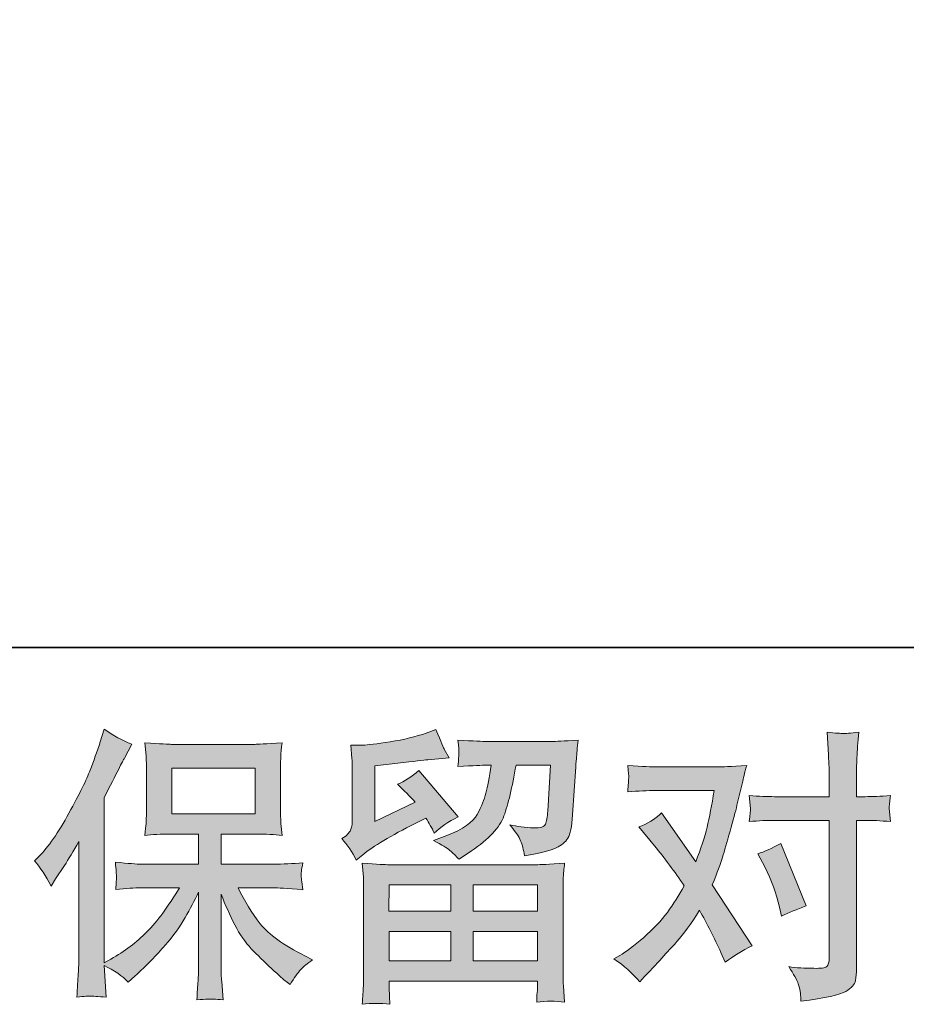
# Model space of a CAD drawing. Units: inches. Extents: x -611 to 807, y -667 to 458.
# Drawn here: x -393 to -290, y -667 to -552 of the extents above; entities that cross this region are included whole.
import ezdxf

# ---------------------------------------------------------------- set-up
doc = ezdxf.new("R2010")
doc.units = ezdxf.units.IN
doc.header["$MEASUREMENT"] = 0
doc.layers.add('图层 1', color=7, linetype='Continuous')

msp = doc.modelspace()

# ---------------------------------------------------------------- hatches: boundary and pattern name
at = {"layer": '图层 1'}
h = msp.add_hatch(color=7, dxfattribs=at)
h.dxf.hatch_style = 2
h.paths.add_polyline_path([(-375.07, -644.55), (-365.42, -644.55), (-365.42, -639.25), (-375.07, -639.25)])
edge = h.paths.add_edge_path()
edge.add_spline(control_points=[(-391.01, -650.02), (-391.01, -650.02), (-390.52, -649.52), (-390.52, -649.52), (-389.41, -648.42), (-388.25, -646.73), (-387.01, -644.48), (-385.78, -642.22), (-384.96, -640.56), (-384.56, -639.5), (-384.15, -638.43), (-383.76, -637.34), (-383.38, -636.21), (-383.38, -636.21), (-382.91, -634.75), (-382.91, -634.75), (-381.87, -635.5), (-380.81, -636.08), (-379.72, -636.48), (-379.72, -636.48), (-380.58, -638.1), (-380.58, -638.1), (-380.74, -638.37), (-381.51, -639.88), (-382.91, -642.65), (-382.91, -642.65), (-382.91, -661.84), (-382.91, -661.84), (-382.91, -661.84), (-382.15, -661.41), (-382.15, -661.41), (-380.56, -660.52), (-379.17, -659.47), (-377.97, -658.25), (-376.77, -657.04), (-375.51, -655.33), (-374.19, -653.14), (-374.19, -653.14), (-378.65, -653.14), (-378.65, -653.14), (-379.43, -653.14), (-380.41, -653.21), (-381.58, -653.34), (-381.56, -652.94), (-381.54, -652.63), (-381.52, -652.38), (-381.5, -652.13), (-381.49, -651.95), (-381.5, -651.8), (-381.51, -651.66), (-381.55, -651.12), (-381.62, -650.16), (-380.11, -650.32), (-379.13, -650.4), (-378.65, -650.4), (-378.65, -650.4), (-371.97, -650.4), (-371.97, -650.4), (-371.97, -650.4), (-371.97, -646.9), (-371.97, -646.9), (-371.97, -646.9), (-375.16, -646.9), (-375.16, -646.9), (-376.36, -646.9), (-377.38, -646.96), (-378.21, -647.07), (-378.14, -646.46), (-378.09, -645.99), (-378.07, -645.67), (-378.04, -645.35), (-378.03, -644.92), (-378.03, -644.38), (-378.03, -644.38), (-378.03, -639.14), (-378.03, -639.14), (-378.03, -638.5), (-378.04, -638.06), (-378.07, -637.84), (-378.07, -637.84), (-378.21, -636.33), (-378.21, -636.33), (-376.38, -636.44), (-375.38, -636.5), (-375.16, -636.5), (-375.16, -636.5), (-365.4, -636.5), (-365.4, -636.5), (-365.19, -636.5), (-364.15, -636.44), (-362.29, -636.33), (-362.38, -637), (-362.42, -637.52), (-362.44, -637.89), (-362.45, -638.26), (-362.45, -638.68), (-362.45, -639.14), (-362.45, -639.14), (-362.45, -644.38), (-362.45, -644.38), (-362.45, -645.07), (-362.44, -645.5), (-362.42, -645.69), (-362.42, -645.69), (-362.29, -647.07), (-362.29, -647.07), (-363.12, -646.96), (-364.16, -646.9), (-365.44, -646.9), (-365.44, -646.9), (-369.36, -646.9), (-369.36, -646.9), (-369.36, -646.9), (-369.36, -650.4), (-369.36, -650.4), (-369.36, -650.4), (-363.28, -650.4), (-363.28, -650.4), (-362.22, -650.4), (-361.08, -650.34), (-359.86, -650.23), (-359.95, -650.7), (-360.02, -651.03), (-360.04, -651.24), (-360.08, -651.45), (-360.09, -651.61), (-360.08, -651.74), (-360.07, -651.85), (-360, -652.4), (-359.86, -653.37), (-361.72, -653.22), (-362.87, -653.14), (-363.28, -653.14), (-363.28, -653.14), (-367.37, -653.14), (-367.37, -653.14), (-366.64, -654.69), (-365.79, -656.09), (-364.81, -657.32), (-363.84, -658.56), (-362.11, -659.8), (-359.63, -661.04), (-359.63, -661.04), (-358.74, -661.51), (-358.74, -661.51), (-359.34, -661.91), (-359.8, -662.28), (-360.13, -662.64), (-360.46, -662.99), (-360.87, -663.57), (-361.36, -664.36), (-361.36, -664.36), (-361.82, -664), (-361.82, -664), (-362.07, -663.82), (-362.63, -663.32), (-363.5, -662.51), (-364.37, -661.71), (-365.16, -660.94), (-365.86, -660.21), (-366.55, -659.48), (-367.19, -658.55), (-367.77, -657.44), (-368.34, -656.32), (-368.87, -655.13), (-369.36, -653.87), (-369.36, -653.87), (-369.36, -662.27), (-369.36, -662.27), (-369.36, -662.91), (-369.34, -663.49), (-369.29, -664), (-369.29, -664), (-369.13, -666.12), (-369.13, -666.12), (-369.6, -666.1), (-369.97, -666.08), (-370.21, -666.06), (-370.46, -666.03), (-371.12, -666.06), (-372.17, -666.12), (-372.12, -665.26), (-372.09, -664.53), (-372.04, -663.94), (-371.99, -663.36), (-371.97, -662.8), (-371.97, -662.27), (-371.97, -662.27), (-371.97, -653.64), (-371.97, -653.64), (-372.44, -654.61), (-372.96, -655.6), (-373.53, -656.6), (-374.11, -657.61), (-374.89, -658.69), (-375.86, -659.81), (-376.83, -660.94), (-377.99, -662.14), (-379.37, -663.4), (-379.37, -663.4), (-380.13, -664.1), (-380.13, -664.1), (-380.84, -663.34), (-381.77, -662.7), (-382.92, -662.17), (-382.92, -662.17), (-382.69, -665.82), (-382.69, -665.82), (-383.7, -665.76), (-384.31, -665.71), (-384.49, -665.7), (-384.68, -665.69), (-385.22, -665.74), (-386.1, -665.82), (-386.03, -664.74), (-385.98, -663.84), (-385.94, -663.13), (-385.89, -662.43), (-385.87, -661.7), (-385.87, -660.94), (-385.87, -660.94), (-385.87, -647.76), (-385.87, -647.76), (-386.51, -648.91), (-387.07, -649.84), (-387.53, -650.55), (-387.53, -650.55), (-388.56, -652.11), (-388.56, -652.11), (-388.56, -652.11), (-389.09, -652.94), (-389.09, -652.94), (-389.69, -651.77), (-390.33, -650.8), (-391.01, -650.02)], knot_values=[0, 0, 0, 0, 0.352778, 0.352778, 0.352778, 0.705556, 0.705556, 0.705556, 1.058333, 1.058333, 1.058333, 1.411111, 1.411111, 1.411111, 1.763889, 1.763889, 1.763889, 2.116667, 2.116667, 2.116667, 2.469444, 2.469444, 2.469444, 2.822222, 2.822222, 2.822222, 3.175, 3.175, 3.175, 3.527778, 3.527778, 3.527778, 3.880556, 3.880556, 3.880556, 4.233333, 4.233333, 4.233333, 4.586111, 4.586111, 4.586111, 4.938889, 4.938889, 4.938889, 5.291667, 5.291667, 5.291667, 5.644444, 5.644444, 5.644444, 5.997222, 5.997222, 5.997222, 6.35, 6.35, 6.35, 6.702778, 6.702778, 6.702778, 7.055556, 7.055556, 7.055556, 7.408333, 7.408333, 7.408333, 7.761111, 7.761111, 7.761111, 8.113889, 8.113889, 8.113889, 8.466667, 8.466667, 8.466667, 8.819444, 8.819444, 8.819444, 9.172222, 9.172222, 9.172222, 9.525, 9.525, 9.525, 9.877778, 9.877778, 9.877778, 10.230556, 10.230556, 10.230556, 10.583333, 10.583333, 10.583333, 10.936111, 10.936111, 10.936111, 11.288889, 11.288889, 11.288889, 11.641667, 11.641667, 11.641667, 11.994444, 11.994444, 11.994444, 12.347222, 12.347222, 12.347222, 12.7, 12.7, 12.7, 13.052778, 13.052778, 13.052778, 13.405556, 13.405556, 13.405556, 13.758333, 13.758333, 13.758333, 14.111111, 14.111111, 14.111111, 14.463889, 14.463889, 14.463889, 14.816667, 14.816667, 14.816667, 15.169444, 15.169444, 15.169444, 15.522222, 15.522222, 15.522222, 15.875, 15.875, 15.875, 16.227778, 16.227778, 16.227778, 16.580556, 16.580556, 16.580556, 16.933333, 16.933333, 16.933333, 17.286111, 17.286111, 17.286111, 17.638889, 17.638889, 17.638889, 17.991667, 17.991667, 17.991667, 18.344444, 18.344444, 18.344444, 18.697222, 18.697222, 18.697222, 19.05, 19.05, 19.05, 19.402778, 19.402778, 19.402778, 19.755556, 19.755556, 19.755556, 20.108333, 20.108333, 20.108333, 20.461111, 20.461111, 20.461111, 20.813889, 20.813889, 20.813889, 21.166667, 21.166667, 21.166667, 21.519444, 21.519444, 21.519444, 21.872222, 21.872222, 21.872222, 22.225, 22.225, 22.225, 22.577778, 22.577778, 22.577778, 22.930556, 22.930556, 22.930556, 23.283333, 23.283333, 23.283333, 23.636111, 23.636111, 23.636111, 23.988889, 23.988889, 23.988889, 24.341667, 24.341667, 24.341667, 24.694444, 24.694444, 24.694444, 25.047222, 25.047222, 25.047222, 25.4, 25.4, 25.4, 25.752778, 25.752778, 25.752778, 26.105556, 26.105556, 26.105556, 26.458333, 26.458333, 26.458333, 26.811111, 26.811111, 26.811111, 27.163889, 27.163889, 27.163889, 27.516667, 27.516667, 27.516667, 27.516667], degree=3, periodic=0)
edge.add_line((-391.01, -650.02), (-391.01, -650.02))
h = msp.add_hatch(color=7, dxfattribs=at)
h.dxf.hatch_style = 2
h.paths.add_polyline_path([(-349.86, -652.81), (-342.72, -652.81), (-342.72, -655.86), (-349.89, -655.86)])
h.paths.add_polyline_path([(-349.85, -658.21), (-342.72, -658.21), (-342.72, -661.62), (-349.85, -661.62)])
h.paths.add_polyline_path([(-340.11, -658.21), (-332.63, -658.21), (-332.63, -661.62), (-340.11, -661.62)])
h.paths.add_polyline_path([(-340.11, -652.81), (-332.63, -652.81), (-332.63, -655.86), (-340.11, -655.86)])
edge = h.paths.add_edge_path()
edge.add_spline(control_points=[(-353.67, -649.93), (-353.67, -649.93), (-352.92, -649.3), (-352.92, -649.3), (-351.73, -648.33), (-349.68, -647.11), (-346.78, -645.65), (-346.78, -645.65), (-345.59, -645.05), (-345.59, -645.05), (-345.24, -645.61), (-344.91, -646.19), (-344.63, -646.81), (-343.89, -646.08), (-342.98, -645.45), (-341.87, -644.92), (-341.87, -644.92), (-346.42, -639.54), (-346.42, -639.54), (-347.24, -640.25), (-348.07, -640.78), (-348.91, -641.13), (-348.13, -641.84), (-347.45, -642.53), (-346.85, -643.19), (-346.85, -643.19), (-351.53, -645.45), (-351.53, -645.45), (-351.53, -645.45), (-351.53, -639.01), (-351.53, -639.01), (-351.53, -639.01), (-348.21, -638.61), (-348.21, -638.61), (-346.44, -638.41), (-345.49, -638.3), (-345.36, -638.28), (-345.36, -638.28), (-342.9, -638.05), (-342.9, -638.05), (-342.9, -638.05), (-343.46, -637.05), (-343.46, -637.05), (-343.51, -637.01), (-343.83, -636.25), (-344.43, -634.79), (-344.43, -634.79), (-345.55, -635.19), (-345.55, -635.19), (-346.75, -635.61), (-348.14, -635.95), (-349.74, -636.2), (-351.33, -636.45), (-352.38, -636.59), (-352.88, -636.59), (-352.88, -636.59), (-354.31, -636.59), (-354.31, -636.59), (-354.31, -636.59), (-354.18, -638.15), (-354.18, -638.15), (-354.15, -638.37), (-354.14, -638.85), (-354.14, -639.61), (-354.14, -639.61), (-354.14, -645.48), (-354.14, -645.48), (-354.14, -645.84), (-354.21, -646.16), (-354.34, -646.46), (-354.48, -646.76), (-354.81, -647.09), (-355.34, -647.44), (-354.7, -648.17), (-354.14, -649), (-353.67, -649.93)], knot_values=[0, 0, 0, 0, 0.352778, 0.352778, 0.352778, 0.705556, 0.705556, 0.705556, 1.058333, 1.058333, 1.058333, 1.411111, 1.411111, 1.411111, 1.763889, 1.763889, 1.763889, 2.116667, 2.116667, 2.116667, 2.469444, 2.469444, 2.469444, 2.822222, 2.822222, 2.822222, 3.175, 3.175, 3.175, 3.527778, 3.527778, 3.527778, 3.880556, 3.880556, 3.880556, 4.233333, 4.233333, 4.233333, 4.586111, 4.586111, 4.586111, 4.938889, 4.938889, 4.938889, 5.291667, 5.291667, 5.291667, 5.644444, 5.644444, 5.644444, 5.997222, 5.997222, 5.997222, 6.35, 6.35, 6.35, 6.702778, 6.702778, 6.702778, 7.055556, 7.055556, 7.055556, 7.408333, 7.408333, 7.408333, 7.761111, 7.761111, 7.761111, 8.113889, 8.113889, 8.113889, 8.466667, 8.466667, 8.466667, 8.819444, 8.819444, 8.819444, 8.819444], degree=3, periodic=0)
edge.add_line((-353.67, -649.93), (-353.67, -649.93))
edge = h.paths.add_edge_path()
edge.add_spline(control_points=[(-349.78, -666.65), (-349.78, -666.65), (-349.81, -665.72), (-349.81, -665.72), (-349.81, -665.72), (-349.85, -664.76), (-349.85, -664.76), (-349.85, -664.76), (-349.85, -663.96), (-349.85, -663.96), (-349.85, -663.96), (-332.63, -663.96), (-332.63, -663.96), (-332.63, -663.96), (-332.63, -664.69), (-332.63, -664.69), (-332.63, -664.74), (-332.65, -664.94), (-332.68, -665.3), (-332.72, -665.67), (-332.73, -666.03), (-332.73, -666.39), (-331.63, -666.26), (-330.56, -666.26), (-329.5, -666.39), (-329.5, -666.39), (-329.63, -664.53), (-329.63, -664.53), (-329.66, -664.29), (-329.67, -663.68), (-329.67, -662.7), (-329.67, -662.7), (-329.67, -653.45), (-329.67, -653.45), (-329.67, -652.79), (-329.66, -652.27), (-329.65, -651.89), (-329.64, -651.51), (-329.59, -650.98), (-329.5, -650.3), (-331.32, -650.41), (-332.41, -650.46), (-332.78, -650.46), (-332.78, -650.46), (-349.89, -650.46), (-349.89, -650.46), (-350.23, -650.46), (-351.26, -650.41), (-352.98, -650.3), (-352.98, -650.3), (-352.85, -651.92), (-352.85, -651.92), (-352.83, -652.17), (-352.82, -652.69), (-352.82, -653.48), (-352.82, -653.48), (-352.82, -662.64), (-352.82, -662.64), (-352.82, -663.43), (-352.83, -664.08), (-352.85, -664.56), (-352.87, -665.05), (-352.92, -665.75), (-352.98, -666.65), (-351.93, -666.52), (-350.86, -666.52), (-349.78, -666.65)], knot_values=[0, 0, 0, 0, 0.352778, 0.352778, 0.352778, 0.705556, 0.705556, 0.705556, 1.058333, 1.058333, 1.058333, 1.411111, 1.411111, 1.411111, 1.763889, 1.763889, 1.763889, 2.116667, 2.116667, 2.116667, 2.469444, 2.469444, 2.469444, 2.822222, 2.822222, 2.822222, 3.175, 3.175, 3.175, 3.527778, 3.527778, 3.527778, 3.880556, 3.880556, 3.880556, 4.233333, 4.233333, 4.233333, 4.586111, 4.586111, 4.586111, 4.938889, 4.938889, 4.938889, 5.291667, 5.291667, 5.291667, 5.644444, 5.644444, 5.644444, 5.997222, 5.997222, 5.997222, 6.35, 6.35, 6.35, 6.702778, 6.702778, 6.702778, 7.055556, 7.055556, 7.055556, 7.408333, 7.408333, 7.408333, 7.761111, 7.761111, 7.761111, 7.761111], degree=3, periodic=0)
edge.add_line((-349.78, -666.65), (-349.78, -666.65))
edge = h.paths.add_edge_path()
edge.add_spline(control_points=[(-342.8, -648.81), (-342.47, -649.09), (-342.13, -649.43), (-341.75, -649.83), (-341.75, -649.83), (-340.32, -648.87), (-340.32, -648.87), (-338.29, -647.5), (-337.02, -646.14), (-336.54, -644.8), (-336.05, -643.46), (-335.59, -641.5), (-335.14, -638.91), (-335.14, -638.91), (-331.12, -638.91), (-331.12, -638.91), (-331.12, -638.91), (-331.46, -644.25), (-331.46, -644.25), (-331.5, -644.94), (-331.59, -645.44), (-331.72, -645.76), (-331.85, -646.08), (-332.31, -646.22), (-333.08, -646.18), (-334.08, -646.16), (-335.01, -646.04), (-335.87, -645.82), (-335.21, -646.61), (-334.78, -647.23), (-334.6, -647.69), (-334.41, -648.14), (-334.26, -648.73), (-334.15, -649.43), (-332.33, -649.1), (-331.11, -648.79), (-330.48, -648.5), (-329.85, -648.22), (-329.39, -647.84), (-329.12, -647.39), (-328.84, -646.93), (-328.66, -646.04), (-328.57, -644.69), (-328.57, -644.69), (-328.2, -639.11), (-328.2, -639.11), (-328.2, -638.98), (-328.18, -638.66), (-328.14, -638.14), (-328.09, -637.63), (-328.03, -636.91), (-327.94, -636), (-329.65, -636.11), (-330.62, -636.17), (-330.86, -636.17), (-330.86, -636.17), (-338.63, -636.17), (-338.63, -636.17), (-338.94, -636.17), (-340.03, -636.11), (-341.88, -636), (-341.79, -636.8), (-341.75, -637.28), (-341.76, -637.47), (-341.77, -637.65), (-341.79, -637.86), (-341.8, -638.08), (-341.81, -638.31), (-341.84, -638.64), (-341.88, -639.08), (-340.09, -638.97), (-339, -638.91), (-338.63, -638.91), (-338.63, -638.91), (-338.03, -638.91), (-338.03, -638.91), (-338.25, -640.35), (-338.45, -641.43), (-338.63, -642.16), (-338.81, -642.89), (-339.14, -643.71), (-339.64, -644.62), (-340.14, -645.53), (-341.31, -646.35), (-343.17, -647.08), (-343.17, -647.08), (-344.7, -647.67), (-344.7, -647.67), (-343.75, -648.16), (-343.12, -648.54), (-342.8, -648.81)], knot_values=[0, 0, 0, 0, 0.352778, 0.352778, 0.352778, 0.705556, 0.705556, 0.705556, 1.058333, 1.058333, 1.058333, 1.411111, 1.411111, 1.411111, 1.763889, 1.763889, 1.763889, 2.116667, 2.116667, 2.116667, 2.469444, 2.469444, 2.469444, 2.822222, 2.822222, 2.822222, 3.175, 3.175, 3.175, 3.527778, 3.527778, 3.527778, 3.880556, 3.880556, 3.880556, 4.233333, 4.233333, 4.233333, 4.586111, 4.586111, 4.586111, 4.938889, 4.938889, 4.938889, 5.291667, 5.291667, 5.291667, 5.644444, 5.644444, 5.644444, 5.997222, 5.997222, 5.997222, 6.35, 6.35, 6.35, 6.702778, 6.702778, 6.702778, 7.055556, 7.055556, 7.055556, 7.408333, 7.408333, 7.408333, 7.761111, 7.761111, 7.761111, 8.113889, 8.113889, 8.113889, 8.466667, 8.466667, 8.466667, 8.819444, 8.819444, 8.819444, 9.172222, 9.172222, 9.172222, 9.525, 9.525, 9.525, 9.877778, 9.877778, 9.877778, 10.230556, 10.230556, 10.230556, 10.583333, 10.583333, 10.583333, 10.583333], degree=3, periodic=0)
edge.add_line((-342.8, -648.81), (-342.8, -648.81))
h = msp.add_hatch(color=7, dxfattribs=at)
h.dxf.hatch_style = 2
edge = h.paths.add_edge_path()
edge.add_spline(control_points=[(-306.28, -650.72), (-305.51, -652.25), (-304.93, -653.81), (-304.56, -655.4), (-304.56, -655.4), (-304.32, -656.43), (-304.32, -656.43), (-303.5, -656.03), (-302.55, -655.63), (-301.47, -655.23), (-301.47, -655.23), (-304.42, -648), (-304.42, -648), (-305.49, -648.57), (-306.37, -648.97), (-307.08, -649.19), (-307.08, -649.19), (-306.28, -650.72), (-306.28, -650.72)], knot_values=[0, 0, 0, 0, 1, 1, 1, 2, 2, 2, 3, 3, 3, 4, 4, 4, 5, 5, 5, 6, 6, 6, 6], degree=3, periodic=0)
edge = h.paths.add_edge_path()
edge.add_spline(control_points=[(-320.79, -664.04), (-320.79, -664.04), (-320.22, -663.44), (-320.22, -663.44), (-318.48, -661.59), (-317.22, -660.22), (-316.46, -659.36), (-315.69, -658.5), (-314.82, -657.29), (-313.85, -655.74), (-312.97, -657.31), (-312.13, -658.95), (-311.36, -660.66), (-311.36, -660.66), (-310.86, -661.78), (-310.86, -661.78), (-309.91, -661.05), (-308.87, -660.41), (-307.74, -659.86), (-307.74, -659.86), (-312.36, -652.79), (-312.36, -652.79), (-311.8, -651.37), (-311.41, -650.3), (-311.18, -649.58), (-310.95, -648.86), (-310.65, -647.86), (-310.3, -646.58), (-309.95, -645.3), (-309.68, -644.29), (-309.5, -643.56), (-309.5, -643.56), (-308.87, -640.92), (-308.87, -640.92), (-308.78, -640.5), (-308.61, -639.84), (-308.37, -638.95), (-310.23, -639.06), (-311.33, -639.12), (-311.66, -639.12), (-311.66, -639.12), (-318.93, -639.12), (-318.93, -639.12), (-319.31, -639.12), (-320.39, -639.06), (-322.18, -638.95), (-322.09, -639.73), (-322.05, -640.22), (-322.06, -640.39), (-322.08, -640.57), (-322.09, -640.78), (-322.1, -641.01), (-322.11, -641.24), (-322.14, -641.58), (-322.18, -642), (-320.92, -641.91), (-319.84, -641.86), (-318.93, -641.86), (-318.93, -641.86), (-312.15, -641.86), (-312.15, -641.86), (-312.42, -643.55), (-312.69, -644.97), (-312.97, -646.11), (-313.25, -647.27), (-313.68, -648.6), (-314.28, -650.13), (-314.28, -650.13), (-318.24, -644.45), (-318.24, -644.45), (-319.05, -645.21), (-319.93, -645.75), (-320.89, -646.08), (-320.89, -646.08), (-319.06, -648.27), (-319.06, -648.27), (-317.91, -649.69), (-316.76, -651.24), (-315.61, -652.92), (-316.23, -654), (-316.89, -655.02), (-317.58, -655.99), (-318.28, -656.95), (-319.2, -657.92), (-320.32, -658.89), (-321.45, -659.87), (-322.38, -660.57), (-323.11, -660.99), (-323.11, -660.99), (-323.78, -661.39), (-323.78, -661.39), (-322.65, -662.14), (-321.65, -663.02), (-320.79, -664.04)], knot_values=[0, 0, 0, 0, 0.352778, 0.352778, 0.352778, 0.705556, 0.705556, 0.705556, 1.058333, 1.058333, 1.058333, 1.411111, 1.411111, 1.411111, 1.763889, 1.763889, 1.763889, 2.116667, 2.116667, 2.116667, 2.469444, 2.469444, 2.469444, 2.822222, 2.822222, 2.822222, 3.175, 3.175, 3.175, 3.527778, 3.527778, 3.527778, 3.880556, 3.880556, 3.880556, 4.233333, 4.233333, 4.233333, 4.586111, 4.586111, 4.586111, 4.938889, 4.938889, 4.938889, 5.291667, 5.291667, 5.291667, 5.644444, 5.644444, 5.644444, 5.997222, 5.997222, 5.997222, 6.35, 6.35, 6.35, 6.702778, 6.702778, 6.702778, 7.055556, 7.055556, 7.055556, 7.408333, 7.408333, 7.408333, 7.761111, 7.761111, 7.761111, 8.113889, 8.113889, 8.113889, 8.466667, 8.466667, 8.466667, 8.819444, 8.819444, 8.819444, 9.172222, 9.172222, 9.172222, 9.525, 9.525, 9.525, 9.877778, 9.877778, 9.877778, 10.230556, 10.230556, 10.230556, 10.583333, 10.583333, 10.583333, 10.936111, 10.936111, 10.936111, 10.936111], degree=3, periodic=0)
edge.add_line((-320.79, -664.04), (-320.79, -664.04))
edge = h.paths.add_edge_path()
edge.add_spline(control_points=[(-305.16, -645.32), (-305.16, -645.32), (-298.79, -645.32), (-298.79, -645.32), (-298.79, -645.32), (-298.79, -661.22), (-298.79, -661.22), (-298.79, -661.77), (-298.89, -662.13), (-299.09, -662.28), (-299.29, -662.43), (-299.78, -662.5), (-300.58, -662.48), (-301.64, -662.48), (-302.62, -662.42), (-303.5, -662.28), (-302.91, -663.17), (-302.53, -663.83), (-302.39, -664.29), (-302.24, -664.74), (-302.17, -665.1), (-302.14, -665.38), (-302.12, -665.66), (-302.1, -665.97), (-302.08, -666.3), (-299.26, -665.92), (-297.52, -665.54), (-296.86, -665.15), (-296.21, -664.76), (-295.84, -664.35), (-295.76, -663.91), (-295.68, -663.47), (-295.64, -663.01), (-295.64, -662.55), (-295.64, -662.55), (-295.64, -645.32), (-295.64, -645.32), (-295.64, -645.32), (-294.62, -645.32), (-294.62, -645.32), (-293.82, -645.32), (-292.85, -645.36), (-291.7, -645.45), (-291.7, -645.45), (-291.83, -643.95), (-291.83, -643.95), (-291.85, -643.79), (-291.81, -643.29), (-291.7, -642.44), (-292.85, -642.53), (-293.82, -642.57), (-294.62, -642.57), (-294.62, -642.57), (-295.64, -642.57), (-295.64, -642.57), (-295.64, -642.57), (-295.64, -640.25), (-295.64, -640.25), (-295.64, -639.63), (-295.62, -638.9), (-295.58, -638.07), (-295.54, -637.24), (-295.47, -636.25), (-295.38, -635.1), (-296.34, -635.21), (-296.95, -635.26), (-297.18, -635.25), (-297.42, -635.24), (-298.05, -635.19), (-299.05, -635.1), (-299.05, -635.1), (-298.89, -637.73), (-298.89, -637.73), (-298.82, -638.77), (-298.79, -639.62), (-298.79, -640.28), (-298.79, -640.28), (-298.79, -642.57), (-298.79, -642.57), (-298.79, -642.57), (-305.16, -642.57), (-305.16, -642.57), (-305.98, -642.57), (-306.95, -642.53), (-308.09, -642.44), (-308.09, -642.44), (-307.95, -643.95), (-307.95, -643.95), (-307.93, -644.12), (-307.97, -644.62), (-308.09, -645.45), (-306.95, -645.36), (-305.98, -645.32), (-305.16, -645.32)], knot_values=[0, 0, 0, 0, 0.352778, 0.352778, 0.352778, 0.705556, 0.705556, 0.705556, 1.058333, 1.058333, 1.058333, 1.411111, 1.411111, 1.411111, 1.763889, 1.763889, 1.763889, 2.116667, 2.116667, 2.116667, 2.469444, 2.469444, 2.469444, 2.822222, 2.822222, 2.822222, 3.175, 3.175, 3.175, 3.527778, 3.527778, 3.527778, 3.880556, 3.880556, 3.880556, 4.233333, 4.233333, 4.233333, 4.586111, 4.586111, 4.586111, 4.938889, 4.938889, 4.938889, 5.291667, 5.291667, 5.291667, 5.644444, 5.644444, 5.644444, 5.997222, 5.997222, 5.997222, 6.35, 6.35, 6.35, 6.702778, 6.702778, 6.702778, 7.055556, 7.055556, 7.055556, 7.408333, 7.408333, 7.408333, 7.761111, 7.761111, 7.761111, 8.113889, 8.113889, 8.113889, 8.466667, 8.466667, 8.466667, 8.819444, 8.819444, 8.819444, 9.172222, 9.172222, 9.172222, 9.525, 9.525, 9.525, 9.877778, 9.877778, 9.877778, 10.230556, 10.230556, 10.230556, 10.583333, 10.583333, 10.583333, 10.936111, 10.936111, 10.936111, 10.936111], degree=3, periodic=0)
edge.add_line((-305.16, -645.32), (-305.16, -645.32))

# ---------------------------------------------------------------- linework, layer by layer
at = {"layer": '图层 1', "color": 7, "lineweight": 35}
msp.add_lwpolyline([(807.05, -625.27), (-606.34, -625.27), (-606.34, 290.23), (807.05, 290.23), (807.05, -625.27)], dxfattribs=at)
at = {"layer": '图层 1', "color": 7, "lineweight": 0}
for points in [[(-375.07, -644.55), (-365.42, -644.55), (-365.42, -639.25), (-375.07, -639.25), (-375.07, -644.55)], [(-349.86, -652.81), (-342.72, -652.81), (-342.72, -655.86), (-349.89, -655.86), (-349.86, -652.81)], [(-340.11, -652.81), (-332.63, -652.81), (-332.63, -655.86), (-340.11, -655.86), (-340.11, -652.81)], [(-349.85, -658.21), (-342.72, -658.21), (-342.72, -661.62), (-349.85, -661.62), (-349.85, -658.21)], [(-340.11, -658.21), (-332.63, -658.21), (-332.63, -661.62), (-340.11, -661.62), (-340.11, -658.21)]]:
    msp.add_lwpolyline(points, dxfattribs=at)
for points, knots in [([(-391.01, -650.02), (-391.01, -650.02), (-390.52, -649.52), (-390.52, -649.52), (-389.41, -648.42), (-388.25, -646.73), (-387.01, -644.48), (-385.78, -642.22), (-384.96, -640.56), (-384.56, -639.5), (-384.15, -638.43), (-383.76, -637.34), (-383.38, -636.21), (-383.38, -636.21), (-382.91, -634.75), (-382.91, -634.75), (-381.87, -635.5), (-380.81, -636.08), (-379.72, -636.48), (-379.72, -636.48), (-380.58, -638.1), (-380.58, -638.1), (-380.74, -638.37), (-381.51, -639.88), (-382.91, -642.65), (-382.91, -642.65), (-382.91, -661.84), (-382.91, -661.84), (-382.91, -661.84), (-382.15, -661.41), (-382.15, -661.41), (-380.56, -660.52), (-379.17, -659.47), (-377.97, -658.25), (-376.77, -657.04), (-375.51, -655.33), (-374.19, -653.14), (-374.19, -653.14), (-378.65, -653.14), (-378.65, -653.14), (-379.43, -653.14), (-380.41, -653.21), (-381.58, -653.34), (-381.56, -652.94), (-381.54, -652.63), (-381.52, -652.38), (-381.5, -652.13), (-381.49, -651.95), (-381.5, -651.8), (-381.51, -651.66), (-381.55, -651.12), (-381.62, -650.16), (-380.11, -650.32), (-379.13, -650.4), (-378.65, -650.4), (-378.65, -650.4), (-371.97, -650.4), (-371.97, -650.4), (-371.97, -650.4), (-371.97, -646.9), (-371.97, -646.9), (-371.97, -646.9), (-375.16, -646.9), (-375.16, -646.9), (-376.36, -646.9), (-377.38, -646.96), (-378.21, -647.07), (-378.14, -646.46), (-378.09, -645.99), (-378.07, -645.67), (-378.04, -645.35), (-378.03, -644.92), (-378.03, -644.38), (-378.03, -644.38), (-378.03, -639.14), (-378.03, -639.14), (-378.03, -638.5), (-378.04, -638.06), (-378.07, -637.84), (-378.07, -637.84), (-378.21, -636.33), (-378.21, -636.33), (-376.38, -636.44), (-375.38, -636.5), (-375.16, -636.5), (-375.16, -636.5), (-365.4, -636.5), (-365.4, -636.5), (-365.19, -636.5), (-364.15, -636.44), (-362.29, -636.33), (-362.38, -637), (-362.42, -637.52), (-362.44, -637.89), (-362.45, -638.26), (-362.45, -638.68), (-362.45, -639.14), (-362.45, -639.14), (-362.45, -644.38), (-362.45, -644.38), (-362.45, -645.07), (-362.44, -645.5), (-362.42, -645.69), (-362.42, -645.69), (-362.29, -647.07), (-362.29, -647.07), (-363.12, -646.96), (-364.16, -646.9), (-365.44, -646.9), (-365.44, -646.9), (-369.36, -646.9), (-369.36, -646.9), (-369.36, -646.9), (-369.36, -650.4), (-369.36, -650.4), (-369.36, -650.4), (-363.28, -650.4), (-363.28, -650.4), (-362.22, -650.4), (-361.08, -650.34), (-359.86, -650.23), (-359.95, -650.7), (-360.02, -651.03), (-360.04, -651.24), (-360.08, -651.45), (-360.09, -651.61), (-360.08, -651.74), (-360.07, -651.85), (-360, -652.4), (-359.86, -653.37), (-361.72, -653.22), (-362.87, -653.14), (-363.28, -653.14), (-363.28, -653.14), (-367.37, -653.14), (-367.37, -653.14), (-366.64, -654.69), (-365.79, -656.09), (-364.81, -657.32), (-363.84, -658.56), (-362.11, -659.8), (-359.63, -661.04), (-359.63, -661.04), (-358.74, -661.51), (-358.74, -661.51), (-359.34, -661.91), (-359.8, -662.28), (-360.13, -662.64), (-360.46, -662.99), (-360.87, -663.57), (-361.36, -664.36), (-361.36, -664.36), (-361.82, -664), (-361.82, -664), (-362.07, -663.82), (-362.63, -663.32), (-363.5, -662.51), (-364.37, -661.71), (-365.16, -660.94), (-365.86, -660.21), (-366.55, -659.48), (-367.19, -658.55), (-367.77, -657.44), (-368.34, -656.32), (-368.87, -655.13), (-369.36, -653.87), (-369.36, -653.87), (-369.36, -662.27), (-369.36, -662.27), (-369.36, -662.91), (-369.34, -663.49), (-369.29, -664), (-369.29, -664), (-369.13, -666.12), (-369.13, -666.12), (-369.6, -666.1), (-369.97, -666.08), (-370.21, -666.06), (-370.46, -666.03), (-371.12, -666.06), (-372.17, -666.12), (-372.12, -665.26), (-372.09, -664.53), (-372.04, -663.94), (-371.99, -663.36), (-371.97, -662.8), (-371.97, -662.27), (-371.97, -662.27), (-371.97, -653.64), (-371.97, -653.64), (-372.44, -654.61), (-372.96, -655.6), (-373.53, -656.6), (-374.11, -657.61), (-374.89, -658.69), (-375.86, -659.81), (-376.83, -660.94), (-377.99, -662.14), (-379.37, -663.4), (-379.37, -663.4), (-380.13, -664.1), (-380.13, -664.1), (-380.84, -663.34), (-381.77, -662.7), (-382.92, -662.17), (-382.92, -662.17), (-382.69, -665.82), (-382.69, -665.82), (-383.7, -665.76), (-384.31, -665.71), (-384.49, -665.7), (-384.68, -665.69), (-385.22, -665.74), (-386.1, -665.82), (-386.03, -664.74), (-385.98, -663.84), (-385.94, -663.13), (-385.89, -662.43), (-385.87, -661.7), (-385.87, -660.94), (-385.87, -660.94), (-385.87, -647.76), (-385.87, -647.76), (-386.51, -648.91), (-387.07, -649.84), (-387.53, -650.55), (-387.53, -650.55), (-388.56, -652.11), (-388.56, -652.11), (-388.56, -652.11), (-389.09, -652.94), (-389.09, -652.94), (-389.69, -651.77), (-390.33, -650.8), (-391.01, -650.02)], [0, 0, 0, 0, 1, 1, 1, 2, 2, 2, 3, 3, 3, 4, 4, 4, 5, 5, 5, 6, 6, 6, 7, 7, 7, 8, 8, 8, 9, 9, 9, 10, 10, 10, 11, 11, 11, 12, 12, 12, 13, 13, 13, 14, 14, 14, 15, 15, 15, 16, 16, 16, 17, 17, 17, 18, 18, 18, 19, 19, 19, 20, 20, 20, 21, 21, 21, 22, 22, 22, 23, 23, 23, 24, 24, 24, 25, 25, 25, 26, 26, 26, 27, 27, 27, 28, 28, 28, 29, 29, 29, 30, 30, 30, 31, 31, 31, 32, 32, 32, 33, 33, 33, 34, 34, 34, 35, 35, 35, 36, 36, 36, 37, 37, 37, 38, 38, 38, 39, 39, 39, 40, 40, 40, 41, 41, 41, 42, 42, 42, 43, 43, 43, 44, 44, 44, 45, 45, 45, 46, 46, 46, 47, 47, 47, 48, 48, 48, 49, 49, 49, 50, 50, 50, 51, 51, 51, 52, 52, 52, 53, 53, 53, 54, 54, 54, 55, 55, 55, 56, 56, 56, 57, 57, 57, 58, 58, 58, 59, 59, 59, 60, 60, 60, 61, 61, 61, 62, 62, 62, 63, 63, 63, 64, 64, 64, 65, 65, 65, 66, 66, 66, 67, 67, 67, 68, 68, 68, 69, 69, 69, 70, 70, 70, 71, 71, 71, 72, 72, 72, 73, 73, 73, 74, 74, 74, 75, 75, 75, 76, 76, 76, 77, 77, 77, 78, 78, 78, 78]), ([(-353.67, -649.93), (-353.67, -649.93), (-352.92, -649.3), (-352.92, -649.3), (-351.73, -648.33), (-349.68, -647.11), (-346.78, -645.65), (-346.78, -645.65), (-345.59, -645.05), (-345.59, -645.05), (-345.24, -645.61), (-344.91, -646.19), (-344.63, -646.81), (-343.89, -646.08), (-342.98, -645.45), (-341.87, -644.92), (-341.87, -644.92), (-346.42, -639.54), (-346.42, -639.54), (-347.24, -640.25), (-348.07, -640.78), (-348.91, -641.13), (-348.13, -641.84), (-347.45, -642.53), (-346.85, -643.19), (-346.85, -643.19), (-351.53, -645.45), (-351.53, -645.45), (-351.53, -645.45), (-351.53, -639.01), (-351.53, -639.01), (-351.53, -639.01), (-348.21, -638.61), (-348.21, -638.61), (-346.44, -638.41), (-345.49, -638.3), (-345.36, -638.28), (-345.36, -638.28), (-342.9, -638.05), (-342.9, -638.05), (-342.9, -638.05), (-343.46, -637.05), (-343.46, -637.05), (-343.51, -637.01), (-343.83, -636.25), (-344.43, -634.79), (-344.43, -634.79), (-345.55, -635.19), (-345.55, -635.19), (-346.75, -635.61), (-348.14, -635.95), (-349.74, -636.2), (-351.33, -636.45), (-352.38, -636.59), (-352.88, -636.59), (-352.88, -636.59), (-354.31, -636.59), (-354.31, -636.59), (-354.31, -636.59), (-354.18, -638.15), (-354.18, -638.15), (-354.15, -638.37), (-354.14, -638.85), (-354.14, -639.61), (-354.14, -639.61), (-354.14, -645.48), (-354.14, -645.48), (-354.14, -645.84), (-354.21, -646.16), (-354.34, -646.46), (-354.48, -646.76), (-354.81, -647.09), (-355.34, -647.44), (-354.7, -648.17), (-354.14, -649), (-353.67, -649.93)], [0, 0, 0, 0, 1, 1, 1, 2, 2, 2, 3, 3, 3, 4, 4, 4, 5, 5, 5, 6, 6, 6, 7, 7, 7, 8, 8, 8, 9, 9, 9, 10, 10, 10, 11, 11, 11, 12, 12, 12, 13, 13, 13, 14, 14, 14, 15, 15, 15, 16, 16, 16, 17, 17, 17, 18, 18, 18, 19, 19, 19, 20, 20, 20, 21, 21, 21, 22, 22, 22, 23, 23, 23, 24, 24, 24, 25, 25, 25, 25]), ([(-342.8, -648.81), (-342.47, -649.09), (-342.13, -649.43), (-341.75, -649.83), (-341.75, -649.83), (-340.32, -648.87), (-340.32, -648.87), (-338.29, -647.5), (-337.02, -646.14), (-336.54, -644.8), (-336.05, -643.46), (-335.59, -641.5), (-335.14, -638.91), (-335.14, -638.91), (-331.12, -638.91), (-331.12, -638.91), (-331.12, -638.91), (-331.46, -644.25), (-331.46, -644.25), (-331.5, -644.94), (-331.59, -645.44), (-331.72, -645.76), (-331.85, -646.08), (-332.31, -646.22), (-333.08, -646.18), (-334.08, -646.16), (-335.01, -646.04), (-335.87, -645.82), (-335.21, -646.61), (-334.78, -647.23), (-334.6, -647.69), (-334.41, -648.14), (-334.26, -648.73), (-334.15, -649.43), (-332.33, -649.1), (-331.11, -648.79), (-330.48, -648.5), (-329.85, -648.22), (-329.39, -647.84), (-329.12, -647.39), (-328.84, -646.93), (-328.66, -646.04), (-328.57, -644.69), (-328.57, -644.69), (-328.2, -639.11), (-328.2, -639.11), (-328.2, -638.98), (-328.18, -638.66), (-328.14, -638.14), (-328.09, -637.63), (-328.03, -636.91), (-327.94, -636), (-329.65, -636.11), (-330.62, -636.17), (-330.86, -636.17), (-330.86, -636.17), (-338.63, -636.17), (-338.63, -636.17), (-338.94, -636.17), (-340.03, -636.11), (-341.88, -636), (-341.79, -636.8), (-341.75, -637.28), (-341.76, -637.47), (-341.77, -637.65), (-341.79, -637.86), (-341.8, -638.08), (-341.81, -638.31), (-341.84, -638.64), (-341.88, -639.08), (-340.09, -638.97), (-339, -638.91), (-338.63, -638.91), (-338.63, -638.91), (-338.03, -638.91), (-338.03, -638.91), (-338.25, -640.35), (-338.45, -641.43), (-338.63, -642.16), (-338.81, -642.89), (-339.14, -643.71), (-339.64, -644.62), (-340.14, -645.53), (-341.31, -646.35), (-343.17, -647.08), (-343.17, -647.08), (-344.7, -647.67), (-344.7, -647.67), (-343.75, -648.16), (-343.12, -648.54), (-342.8, -648.81)], [0, 0, 0, 0, 1, 1, 1, 2, 2, 2, 3, 3, 3, 4, 4, 4, 5, 5, 5, 6, 6, 6, 7, 7, 7, 8, 8, 8, 9, 9, 9, 10, 10, 10, 11, 11, 11, 12, 12, 12, 13, 13, 13, 14, 14, 14, 15, 15, 15, 16, 16, 16, 17, 17, 17, 18, 18, 18, 19, 19, 19, 20, 20, 20, 21, 21, 21, 22, 22, 22, 23, 23, 23, 24, 24, 24, 25, 25, 25, 26, 26, 26, 27, 27, 27, 28, 28, 28, 29, 29, 29, 30, 30, 30, 30]), ([(-305.16, -645.32), (-305.16, -645.32), (-298.79, -645.32), (-298.79, -645.32), (-298.79, -645.32), (-298.79, -661.22), (-298.79, -661.22), (-298.79, -661.77), (-298.89, -662.13), (-299.09, -662.28), (-299.29, -662.43), (-299.78, -662.5), (-300.58, -662.48), (-301.64, -662.48), (-302.62, -662.42), (-303.5, -662.28), (-302.91, -663.17), (-302.53, -663.83), (-302.39, -664.29), (-302.24, -664.74), (-302.17, -665.1), (-302.14, -665.38), (-302.12, -665.66), (-302.1, -665.97), (-302.08, -666.3), (-299.26, -665.92), (-297.52, -665.54), (-296.86, -665.15), (-296.21, -664.76), (-295.84, -664.35), (-295.76, -663.91), (-295.68, -663.47), (-295.64, -663.01), (-295.64, -662.55), (-295.64, -662.55), (-295.64, -645.32), (-295.64, -645.32), (-295.64, -645.32), (-294.62, -645.32), (-294.62, -645.32), (-293.82, -645.32), (-292.85, -645.36), (-291.7, -645.45), (-291.7, -645.45), (-291.83, -643.95), (-291.83, -643.95), (-291.85, -643.79), (-291.81, -643.29), (-291.7, -642.44), (-292.85, -642.53), (-293.82, -642.57), (-294.62, -642.57), (-294.62, -642.57), (-295.64, -642.57), (-295.64, -642.57), (-295.64, -642.57), (-295.64, -640.25), (-295.64, -640.25), (-295.64, -639.63), (-295.62, -638.9), (-295.58, -638.07), (-295.54, -637.24), (-295.47, -636.25), (-295.38, -635.1), (-296.34, -635.21), (-296.95, -635.26), (-297.18, -635.25), (-297.42, -635.24), (-298.05, -635.19), (-299.05, -635.1), (-299.05, -635.1), (-298.89, -637.73), (-298.89, -637.73), (-298.82, -638.77), (-298.79, -639.62), (-298.79, -640.28), (-298.79, -640.28), (-298.79, -642.57), (-298.79, -642.57), (-298.79, -642.57), (-305.16, -642.57), (-305.16, -642.57), (-305.98, -642.57), (-306.95, -642.53), (-308.09, -642.44), (-308.09, -642.44), (-307.95, -643.95), (-307.95, -643.95), (-307.93, -644.12), (-307.97, -644.62), (-308.09, -645.45), (-306.95, -645.36), (-305.98, -645.32), (-305.16, -645.32)], [0, 0, 0, 0, 1, 1, 1, 2, 2, 2, 3, 3, 3, 4, 4, 4, 5, 5, 5, 6, 6, 6, 7, 7, 7, 8, 8, 8, 9, 9, 9, 10, 10, 10, 11, 11, 11, 12, 12, 12, 13, 13, 13, 14, 14, 14, 15, 15, 15, 16, 16, 16, 17, 17, 17, 18, 18, 18, 19, 19, 19, 20, 20, 20, 21, 21, 21, 22, 22, 22, 23, 23, 23, 24, 24, 24, 25, 25, 25, 26, 26, 26, 27, 27, 27, 28, 28, 28, 29, 29, 29, 30, 30, 30, 31, 31, 31, 31]), ([(-320.79, -664.04), (-320.79, -664.04), (-320.22, -663.44), (-320.22, -663.44), (-318.48, -661.59), (-317.22, -660.22), (-316.46, -659.36), (-315.69, -658.5), (-314.82, -657.29), (-313.85, -655.74), (-312.97, -657.31), (-312.13, -658.95), (-311.36, -660.66), (-311.36, -660.66), (-310.86, -661.78), (-310.86, -661.78), (-309.91, -661.05), (-308.87, -660.41), (-307.74, -659.86), (-307.74, -659.86), (-312.36, -652.79), (-312.36, -652.79), (-311.8, -651.37), (-311.41, -650.3), (-311.18, -649.58), (-310.95, -648.86), (-310.65, -647.86), (-310.3, -646.58), (-309.95, -645.3), (-309.68, -644.29), (-309.5, -643.56), (-309.5, -643.56), (-308.87, -640.92), (-308.87, -640.92), (-308.78, -640.5), (-308.61, -639.84), (-308.37, -638.95), (-310.23, -639.06), (-311.33, -639.12), (-311.66, -639.12), (-311.66, -639.12), (-318.93, -639.12), (-318.93, -639.12), (-319.31, -639.12), (-320.39, -639.06), (-322.18, -638.95), (-322.09, -639.73), (-322.05, -640.22), (-322.06, -640.39), (-322.08, -640.57), (-322.09, -640.78), (-322.1, -641.01), (-322.11, -641.24), (-322.14, -641.58), (-322.18, -642), (-320.92, -641.91), (-319.84, -641.86), (-318.93, -641.86), (-318.93, -641.86), (-312.15, -641.86), (-312.15, -641.86), (-312.42, -643.55), (-312.69, -644.97), (-312.97, -646.11), (-313.25, -647.27), (-313.68, -648.6), (-314.28, -650.13), (-314.28, -650.13), (-318.24, -644.45), (-318.24, -644.45), (-319.05, -645.21), (-319.93, -645.75), (-320.89, -646.08), (-320.89, -646.08), (-319.06, -648.27), (-319.06, -648.27), (-317.91, -649.69), (-316.76, -651.24), (-315.61, -652.92), (-316.23, -654), (-316.89, -655.02), (-317.58, -655.99), (-318.28, -656.95), (-319.2, -657.92), (-320.32, -658.89), (-321.45, -659.87), (-322.38, -660.57), (-323.11, -660.99), (-323.11, -660.99), (-323.78, -661.39), (-323.78, -661.39), (-322.65, -662.14), (-321.65, -663.02), (-320.79, -664.04)], [0, 0, 0, 0, 1, 1, 1, 2, 2, 2, 3, 3, 3, 4, 4, 4, 5, 5, 5, 6, 6, 6, 7, 7, 7, 8, 8, 8, 9, 9, 9, 10, 10, 10, 11, 11, 11, 12, 12, 12, 13, 13, 13, 14, 14, 14, 15, 15, 15, 16, 16, 16, 17, 17, 17, 18, 18, 18, 19, 19, 19, 20, 20, 20, 21, 21, 21, 22, 22, 22, 23, 23, 23, 24, 24, 24, 25, 25, 25, 26, 26, 26, 27, 27, 27, 28, 28, 28, 29, 29, 29, 30, 30, 30, 31, 31, 31, 31]), ([(-306.28, -650.72), (-305.51, -652.25), (-304.93, -653.81), (-304.56, -655.4), (-304.56, -655.4), (-304.32, -656.43), (-304.32, -656.43), (-303.5, -656.03), (-302.55, -655.63), (-301.47, -655.23), (-301.47, -655.23), (-304.42, -648), (-304.42, -648), (-305.49, -648.57), (-306.37, -648.97), (-307.08, -649.19), (-307.08, -649.19), (-306.28, -650.72), (-306.28, -650.72)], [0, 0, 0, 0, 1, 1, 1, 2, 2, 2, 3, 3, 3, 4, 4, 4, 5, 5, 5, 6, 6, 6, 6]), ([(-349.78, -666.65), (-349.78, -666.65), (-349.81, -665.72), (-349.81, -665.72), (-349.81, -665.72), (-349.85, -664.76), (-349.85, -664.76), (-349.85, -664.76), (-349.85, -663.96), (-349.85, -663.96), (-349.85, -663.96), (-332.63, -663.96), (-332.63, -663.96), (-332.63, -663.96), (-332.63, -664.69), (-332.63, -664.69), (-332.63, -664.74), (-332.65, -664.94), (-332.68, -665.3), (-332.72, -665.67), (-332.73, -666.03), (-332.73, -666.39), (-331.63, -666.26), (-330.56, -666.26), (-329.5, -666.39), (-329.5, -666.39), (-329.63, -664.53), (-329.63, -664.53), (-329.66, -664.29), (-329.67, -663.68), (-329.67, -662.7), (-329.67, -662.7), (-329.67, -653.45), (-329.67, -653.45), (-329.67, -652.79), (-329.66, -652.27), (-329.65, -651.89), (-329.64, -651.51), (-329.59, -650.98), (-329.5, -650.3), (-331.32, -650.41), (-332.41, -650.46), (-332.78, -650.46), (-332.78, -650.46), (-349.89, -650.46), (-349.89, -650.46), (-350.23, -650.46), (-351.26, -650.41), (-352.98, -650.3), (-352.98, -650.3), (-352.85, -651.92), (-352.85, -651.92), (-352.83, -652.17), (-352.82, -652.69), (-352.82, -653.48), (-352.82, -653.48), (-352.82, -662.64), (-352.82, -662.64), (-352.82, -663.43), (-352.83, -664.08), (-352.85, -664.56), (-352.87, -665.05), (-352.92, -665.75), (-352.98, -666.65), (-351.93, -666.52), (-350.86, -666.52), (-349.78, -666.65)], [0, 0, 0, 0, 1, 1, 1, 2, 2, 2, 3, 3, 3, 4, 4, 4, 5, 5, 5, 6, 6, 6, 7, 7, 7, 8, 8, 8, 9, 9, 9, 10, 10, 10, 11, 11, 11, 12, 12, 12, 13, 13, 13, 14, 14, 14, 15, 15, 15, 16, 16, 16, 17, 17, 17, 18, 18, 18, 19, 19, 19, 20, 20, 20, 21, 21, 21, 22, 22, 22, 22])]:
    msp.add_open_spline(points, degree=3, knots=knots, dxfattribs=at)

doc.saveas('drawing.dxf')
